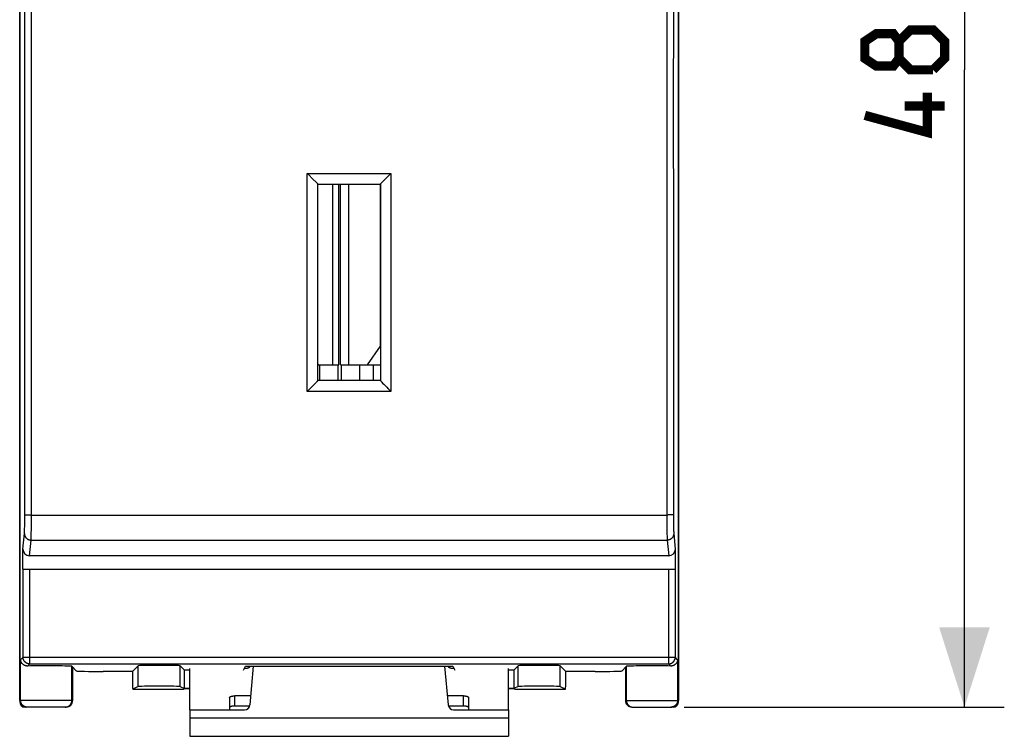
# Model space of a CAD drawing. Units: millimetres. Extents: x -22 to 122, y -22 to 51.
# Drawn here: x 37 to 74, y -22 to 5 of the extents above; entities that cross this region are included whole.
import ezdxf

# ---------------------------------------------------------------- set-up
doc = ezdxf.new("R2010")
doc.units = ezdxf.units.MM
doc.header["$LTSCALE"] = 16.335
doc.layers.get('0').update_dxf_attribs({"linetype": 'CONTINUOUS'})
for name, color, linetype in [('ASSI', 7, 'CONTINUOUS'), ('C_CONTATTO_DX', 7, 'CONTINUOUS'), ('C_COPERCHIO', 7, 'CONTINUOUS'), ('C_MOLLA_IDEA', 7, 'CONTINUOUS')]:
    doc.layers.add(name, color=color, linetype=linetype)
doc.styles.get("Standard").update_dxf_attribs({"font": 'txt', "width": 0.8})
doc.dimstyles.new('DIMSTYLE_1', dxfattribs={"dimtxt": 3, "dimasz": 3, "dimexe": 1.5, "dimexo": 0.5, "dimgap": 0.75, "dimtad": 1, "dimtxsty": 'STANDARD', "dimblk": '_FILLED', "dimblk1": '_FILLED', "dimblk2": '_FILLED', "dimcen": 0.09, "dimazin": 2, "dimtfac": 1, "dimtofl": 0, "dimtmove": 0, "dimatfit": 3, "dimldrblk": '_FILLED', "dimfxl": 1, "dimtolj": 1, "dimarcsym": 0})

# ---------------------------------------------------------------- blocks, each defined once
blk = doc.blocks.new('_FILLED')
at = {"color": 0, "linetype": 'BYBLOCK'}
blk.add_solid([(0, 0), (-1, 0.317), (-1, -0.317)], dxfattribs=at)
blk = doc.blocks.new('*D3')
at = {"color": 7, "linetype": 'CONTINUOUS'}
for p, q in [((61.84, 27.308), (73.887, 27.308)), ((72.387, 27.308), (72.387, 3.308)), ((72.387, -20.692), (72.387, 3.308)), ((61.84, -20.692), (73.887, -20.692))]:
    blk.add_line(p, q, dxfattribs=at)
at = {"color": 7, "linetype": 'CONTINUOUS', "xscale": 3, "yscale": 3, "zscale": 3}
for p, rotation in [((72.387, 27.308), 90), ((72.387, -20.692), 270)]:
    blk.add_blockref('_FILLED', p, dxfattribs=dict(at, rotation=rotation))
at = {"color": 7, "linetype": 'CONTINUOUS', "insert": (68.637, 3.308), "char_height": 3, "width": 7.07143, "attachment_point": 2, "rotation": 90, "line_spacing_factor": 0.9}
blk.add_mtext('{\\ftxt;\\W0.0001;\\H0.0001;\\~}{\\ftxt;\\W1.5714285714;\\H3.0; }{\\ftxt;\\W0.0001;\\H0.0001;\\~}', dxfattribs=at)

msp = doc.modelspace()

# ---------------------------------------------------------------- linework, layer by layer
at = {"color": 7, "linetype": 'CONTINUOUS', "const_width": 0.35}
for points in [[(69.923, 3.737), (69.708, 3.451), (69.066, 3.451), (68.637, 3.737), (68.637, 4.38), (69.066, 4.666), (69.708, 4.666), (69.923, 4.38), (70.351, 4.808), (71.208, 4.808), (71.637, 4.38), (71.637, 3.737), (71.208, 3.308)], [(71.208, 3.308), (70.351, 3.308), (69.923, 3.737), (69.923, 4.38)], [(70.994, 2.451), (70.994, 0.951), (68.637, 1.594)], [(71.637, 1.951), (70.137, 1.951)]]:
    msp.add_lwpolyline(points, dxfattribs=at)
at = {"layer": 'ASSI', "color": 7, "linetype": 'CONTINUOUS'}
for p, q in [((36.826, 27.108), (36.826, -20.492)), ((61.626, -20.492), (61.626, 27.108)), ((37.076, -20.692), (37.026, -20.692)), ((61.426, -20.692), (61.376, -20.692))]:
    msp.add_line(p, q, dxfattribs=at)
for centre, major_axis, start_param, end_param in [((37.026, -20.492), (-0.141, -0.141), 5.497939, 7.068431), ((61.426, -20.492), (-0.141, 0.141), 8.639532, 10.210024)]:
    msp.add_ellipse(centre, major_axis=major_axis, ratio=0.999695, start_param=start_param, end_param=end_param, dxfattribs=at)
at = {"layer": 'C_CONTATTO_DX', "color": 250, "linetype": 'CONTINUOUS'}
for p, q in [((48.6, -0.992), (48.6, -7.797)), ((49.196, -0.992), (49.196, -7.797))]:
    msp.add_line(p, q, dxfattribs=at)
at = {"layer": 'C_CONTATTO_DX', "color": 7, "linetype": 'CONTINUOUS'}
for p, q in [((48.834, -7.797), (48.834, -0.992)), ((48.903, -7.797), (48.903, -0.992)), ((50.398, -0.992), (50.398, -7.097)), ((50.398, -7.097), (49.903, -7.797)), ((48.079, -7.797), (48.051, -7.753)), ((48.051, -7.797), (48.834, -7.797)), ((48.112, -7.797), (48.112, -8.392)), ((48.806, -7.797), (48.806, -8.392)), ((48.903, -7.797), (50.398, -7.797)), ((48.925, -7.797), (48.925, -8.392)), ((49.614, -7.797), (49.614, -8.392)), ((50.143, -8.392), (50.143, -7.797))]:
    msp.add_line(p, q, dxfattribs=at)
at = {"layer": 'C_COPERCHIO', "color": 7, "linetype": 'CONTINUOUS'}
for p, q in [((36.826, -20.442), (36.826, 27.058)), ((61.626, 27.058), (61.626, -20.442)), ((47.694, -0.638), (47.651, -0.595)), ((47.86, -0.804), (47.694, -0.638)), ((50.417, -0.976), (50.801, -0.595)), ((47.985, -0.928), (47.86, -0.804)), ((48.037, -0.978), (47.985, -0.928)), ((48.043, -0.984), (48.037, -0.978)), ((48.046, -0.988), (48.043, -0.984)), ((48.051, -8.392), (48.051, -0.992)), ((48.051, -0.992), (50.401, -0.992)), ((50.401, -0.992), (50.401, -8.392)), ((47.933, -8.517), (47.872, -8.58)), ((47.968, -8.481), (47.933, -8.517)), ((47.995, -8.454), (47.968, -8.481)), ((48.014, -8.434), (47.995, -8.454)), ((48.024, -8.423), (48.014, -8.434)), ((48.03, -8.416), (48.024, -8.423)), ((48.035, -8.411), (48.03, -8.416)), ((48.04, -8.406), (48.035, -8.411)), ((50.401, -8.392), (48.051, -8.392)), ((50.419, -8.414), (50.425, -8.42)), ((50.425, -8.42), (50.434, -8.43)), ((50.434, -8.43), (50.445, -8.441)), ((50.445, -8.441), (50.461, -8.458)), ((50.461, -8.458), (50.488, -8.486)), ((50.488, -8.486), (50.534, -8.534)), ((47.675, -8.778), (47.651, -8.803)), ((47.688, -8.766), (47.675, -8.778)), ((47.769, -8.684), (47.688, -8.766)), ((47.788, -8.665), (47.769, -8.684)), ((47.872, -8.58), (47.861, -8.591)), ((50.534, -8.534), (50.609, -8.61)), ((50.609, -8.61), (50.627, -8.628)), ((50.627, -8.628), (50.645, -8.647)), ((50.645, -8.647), (50.701, -8.703)), ((50.701, -8.703), (50.72, -8.722)), ((50.72, -8.722), (50.739, -8.741)), ((50.739, -8.741), (50.758, -8.76)), ((50.758, -8.76), (50.801, -8.803)), ((36.948, -15.492), (36.948, -14.739)), ((61.504, -14.739), (61.504, -15.492)), ((61.254, -14.992), (37.197, -14.992)), ((36.948, -15.492), (61.504, -15.492)), ((38.966, -19.332), (38.79, -19.156)), ((38.826, -20.442), (38.826, -19.192)), ((41.069, -19.349), (41.282, -19.135)), ((43.026, -19.298), (42.863, -19.135)), ((45.252, -19.298), (45.326, -19.153)), ((45.326, -19.153), (53.126, -19.153)), ((53.126, -19.153), (53.2, -19.298)), ((55.426, -19.298), (55.589, -19.135)), ((57.383, -19.349), (57.17, -19.135)), ((59.486, -19.332), (59.662, -19.156)), ((59.626, -19.192), (59.626, -20.442)), ((41.069, -19.349), (39.966, -19.349)), ((43.226, -19.298), (43.026, -19.298)), ((43.026, -19.995), (43.026, -19.298)), ((55.426, -19.298), (55.226, -19.298)), ((55.426, -19.298), (55.426, -19.995)), ((58.486, -19.349), (57.383, -19.349)), ((41.282, -19.914), (41.082, -20.014)), ((42.863, -19.914), (43.026, -19.995)), ((42.988, -20.014), (43.02, -19.998)), ((43.226, -19.998), (43.02, -19.998)), ((43.226, -19.995), (43.026, -19.995)), ((55.426, -19.995), (55.226, -19.995)), ((55.432, -19.998), (55.226, -19.998)), ((55.589, -19.914), (55.426, -19.995)), ((55.463, -20.014), (55.432, -19.998)), ((57.17, -19.914), (57.37, -20.014)), ((41.082, -20.014), (42.988, -20.014)), ((41.082, -20.014), (41.082, -20.014)), ((42.988, -20.014), (42.988, -20.014)), ((55.463, -20.014), (57.37, -20.014)), ((55.463, -20.014), (55.463, -20.014)), ((57.37, -20.014), (57.37, -20.014)), ((38.576, -20.692), (37.076, -20.692)), ((59.876, -20.692), (61.376, -20.692))]:
    msp.add_line(p, q, dxfattribs=at)
at = {"layer": 'C_COPERCHIO', "color": 250, "linetype": 'CONTINUOUS'}
for p, q in [((37.022, 5.171), (37.022, 8.895)), ((37.272, 5.172), (37.272, 8.898)), ((61.18, 6.414), (61.179, 1.445)), ((61.43, 6.412), (61.429, 1.446)), ((37.022, 1.446), (37.022, 5.171)), ((37.272, 1.445), (37.272, 5.172)), ((37.021, -3.519), (37.022, 1.446)), ((37.271, -3.523), (37.272, 1.445)), ((61.179, 1.445), (61.18, -2.281)), ((61.429, 1.446), (61.43, -2.278)), ((47.651, -8.803), (47.651, -0.595)), ((47.651, -0.595), (50.801, -0.595)), ((50.801, -0.595), (50.801, -8.803)), ((61.18, -2.281), (61.181, -6.007)), ((61.43, -2.278), (61.431, -6.002)), ((37.02, -7.243), (37.021, -3.519)), ((37.27, -7.249), (37.271, -3.523)), ((61.181, -6.007), (61.183, -9.732)), ((61.431, -6.002), (61.433, -9.725)), ((37.019, -9.725), (37.02, -7.243)), ((37.269, -9.732), (37.27, -7.249)), ((50.801, -8.803), (47.651, -8.803)), ((37.017, -12.206), (37.019, -9.725)), ((37.267, -12.215), (37.269, -9.732)), ((37.016, -13.624), (37.017, -12.206)), ((37.266, -13.768), (37.267, -12.215)), ((37.015, -13.771), (37.016, -13.624)), ((37.081, -13.453), (37.095, -13.454)), ((37.095, -13.454), (37.11, -13.454)), ((37.11, -13.454), (37.126, -13.455)), ((37.126, -13.455), (37.151, -13.456)), ((37.151, -13.456), (37.179, -13.456)), ((37.179, -13.456), (37.207, -13.456)), ((37.207, -13.456), (37.237, -13.457)), ((37.237, -13.457), (37.266, -13.457)), ((37.266, -13.457), (61.205, -13.457)), ((61.185, -13.51), (61.186, -13.818)), ((61.235, -13.456), (61.205, -13.457)), ((61.263, -13.456), (61.235, -13.456)), ((61.291, -13.456), (61.263, -13.456)), ((61.317, -13.455), (61.291, -13.456)), ((61.334, -13.455), (61.317, -13.455)), ((61.349, -13.454), (61.334, -13.455)), ((61.364, -13.454), (61.349, -13.454)), ((61.377, -13.453), (61.364, -13.454)), ((61.389, -13.452), (61.377, -13.453)), ((61.435, -13.447), (61.436, -13.643)), ((61.436, -13.643), (61.437, -13.789)), ((37.009, -14.096), (37.01, -14.068)), ((37.01, -14.047), (37.011, -14.013)), ((37.01, -14.068), (37.01, -14.047)), ((37.011, -14.013), (37.012, -13.961)), ((37.012, -13.961), (37.014, -13.888)), ((37.014, -13.888), (37.015, -13.771)), ((37.262, -14.142), (37.264, -14.002)), ((37.264, -14.002), (37.266, -13.768)), ((61.186, -13.818), (61.188, -14.044)), ((61.188, -14.044), (61.19, -14.178)), ((61.437, -13.789), (61.438, -13.903)), ((61.438, -13.903), (61.439, -13.975)), ((61.439, -13.975), (61.441, -14.025)), ((61.441, -14.025), (61.441, -14.058)), ((61.441, -14.058), (61.442, -14.087)), ((36.948, -14.739), (37.006, -14.156)), ((37.008, -14.112), (37.009, -14.096)), ((37.197, -14.992), (37.256, -14.402)), ((37.256, -14.402), (61.196, -14.402)), ((37.258, -14.343), (37.259, -14.322)), ((37.258, -14.362), (37.258, -14.343)), ((37.259, -14.322), (37.26, -14.285)), ((37.26, -14.285), (37.261, -14.227)), ((37.261, -14.227), (37.262, -14.142)), ((61.19, -14.178), (61.191, -14.257)), ((61.191, -14.257), (61.192, -14.31)), ((61.192, -14.31), (61.193, -14.343)), ((61.193, -14.343), (61.194, -14.362)), ((61.194, -14.362), (61.195, -14.378)), ((61.196, -14.402), (61.254, -14.992)), ((61.442, -14.087), (61.443, -14.104)), ((61.443, -14.104), (61.444, -14.119)), ((61.444, -14.119), (61.444, -14.132)), ((61.446, -14.156), (61.504, -14.739)), ((36.952, -18.815), (36.952, -15.492)), ((37.202, -19.065), (37.202, -15.492)), ((61.249, -15.492), (61.249, -19.065)), ((61.499, -15.492), (61.499, -18.815)), ((36.952, -18.815), (36.862, -18.906)), ((36.952, -18.815), (61.499, -18.815)), ((61.59, -18.906), (61.499, -18.815)), ((36.862, -20.442), (36.862, -18.906)), ((37.202, -19.065), (37.123, -19.145)), ((37.202, -19.065), (61.249, -19.065)), ((38.79, -20.442), (38.79, -19.156)), ((41.282, -19.914), (41.282, -19.135)), ((42.863, -19.914), (42.863, -19.135)), ((55.589, -19.914), (55.589, -19.135)), ((57.17, -19.914), (57.17, -19.135)), ((59.662, -20.442), (59.662, -19.156)), ((61.329, -19.145), (61.249, -19.065)), ((61.59, -18.906), (61.59, -20.442)), ((38.826, -20.442), (36.826, -20.442)), ((59.626, -20.442), (61.626, -20.442))]:
    msp.add_line(p, q, dxfattribs=at)
at = {"layer": 'C_COPERCHIO', "color": 7, "linetype": 'CONTINUOUS'}
for points in [[(48.051, -0.992), (48.051, -0.992), (48.05, -0.991), (48.049, -0.991), (48.049, -0.99), (48.047, -0.989), (48.046, -0.988)], [(50.401, -0.992), (50.401, -0.992), (50.401, -0.991), (50.402, -0.991), (50.403, -0.99), (50.404, -0.989), (50.405, -0.988), (50.409, -0.984)], [(50.409, -0.984), (50.411, -0.983), (50.417, -0.976)], [(48.051, -8.392), (48.051, -8.392), (48.05, -8.393), (48.05, -8.394), (48.049, -8.395), (48.048, -8.396), (48.047, -8.398), (48.045, -8.399), (48.043, -8.401), (48.042, -8.403), (48.04, -8.406)], [(50.401, -8.392), (50.401, -8.392), (50.401, -8.393), (50.402, -8.394), (50.403, -8.395), (50.404, -8.396), (50.405, -8.398), (50.406, -8.399), (50.408, -8.401), (50.41, -8.403), (50.412, -8.406), (50.414, -8.408), (50.419, -8.414)], [(47.861, -8.591), (47.794, -8.659), (47.788, -8.665)], [(37.123, -19.145), (37.109, -19.144), (37.096, -19.144), (37.084, -19.142), (37.072, -19.141), (37.06, -19.138), (37.048, -19.135), (37.037, -19.132), (37.026, -19.128), (37.016, -19.124), (37.006, -19.12), (36.996, -19.115), (36.987, -19.11), (36.978, -19.104), (36.969, -19.098), (36.961, -19.092), (36.953, -19.086), (36.945, -19.08), (36.938, -19.073), (36.931, -19.066), (36.924, -19.059), (36.918, -19.052), (36.912, -19.045), (36.907, -19.037), (36.901, -19.03), (36.897, -19.022), (36.892, -19.014), (36.888, -19.006), (36.884, -18.998), (36.88, -18.99), (36.877, -18.982), (36.874, -18.973), (36.871, -18.965), (36.869, -18.957), (36.867, -18.948), (36.865, -18.94), (36.864, -18.931), (36.863, -18.923), (36.862, -18.914), (36.862, -18.906)], [(61.59, -18.906), (61.589, -18.914), (61.589, -18.923), (61.588, -18.931), (61.586, -18.94), (61.585, -18.948), (61.583, -18.957), (61.58, -18.965), (61.578, -18.973), (61.575, -18.982), (61.571, -18.99), (61.568, -18.998), (61.564, -19.006), (61.56, -19.014), (61.555, -19.022), (61.55, -19.03), (61.545, -19.037), (61.539, -19.045), (61.533, -19.052), (61.527, -19.059), (61.521, -19.066), (61.514, -19.073), (61.506, -19.08), (61.499, -19.086), (61.491, -19.092), (61.483, -19.098), (61.474, -19.104), (61.465, -19.11), (61.456, -19.115), (61.446, -19.12), (61.436, -19.124), (61.425, -19.128), (61.415, -19.132), (61.403, -19.135), (61.392, -19.138), (61.38, -19.141), (61.368, -19.142), (61.355, -19.144), (61.342, -19.144), (61.329, -19.145)]]:
    msp.add_lwpolyline(points, dxfattribs=at)
at = {"layer": 'C_COPERCHIO', "color": 250, "linetype": 'CONTINUOUS'}
for points in [[(61.183, -9.732), (61.184, -10.974), (61.185, -13.51)], [(61.433, -9.725), (61.434, -10.966), (61.435, -13.447)], [(37.016, -13.447), (37.017, -13.447), (37.018, -13.448), (37.019, -13.448), (37.02, -13.448), (37.022, -13.449), (37.025, -13.449), (37.027, -13.45), (37.03, -13.45), (37.034, -13.45), (37.038, -13.451), (37.042, -13.451), (37.046, -13.451), (37.051, -13.452), (37.057, -13.452), (37.062, -13.452), (37.068, -13.453), (37.081, -13.453)], [(61.435, -13.447), (61.435, -13.447), (61.434, -13.448), (61.433, -13.448), (61.431, -13.448), (61.429, -13.449), (61.427, -13.449), (61.424, -13.45), (61.421, -13.45), (61.418, -13.45), (61.414, -13.451), (61.41, -13.451), (61.405, -13.451), (61.4, -13.452), (61.395, -13.452), (61.389, -13.452)], [(37.006, -14.156), (37.006, -14.152), (37.006, -14.148), (37.007, -14.143), (37.007, -14.138), (37.007, -14.132), (37.008, -14.126), (37.008, -14.112)], [(37.006, -14.156), (37.006, -14.166), (37.007, -14.176), (37.008, -14.185), (37.009, -14.195), (37.011, -14.205), (37.013, -14.215), (37.016, -14.224), (37.019, -14.234), (37.022, -14.243), (37.026, -14.252), (37.03, -14.261), (37.035, -14.27), (37.039, -14.279), (37.045, -14.287), (37.05, -14.295), (37.056, -14.304), (37.062, -14.311), (37.069, -14.319), (37.076, -14.326), (37.083, -14.333), (37.09, -14.34), (37.098, -14.346), (37.106, -14.352), (37.114, -14.358), (37.122, -14.364), (37.131, -14.369), (37.14, -14.374), (37.149, -14.378), (37.158, -14.382), (37.167, -14.386), (37.177, -14.389), (37.186, -14.392), (37.196, -14.395), (37.206, -14.397), (37.216, -14.399), (37.226, -14.4), (37.236, -14.401), (37.246, -14.402), (37.256, -14.402)], [(37.256, -14.402), (37.256, -14.397), (37.256, -14.391), (37.257, -14.385), (37.257, -14.378), (37.258, -14.362)], [(61.195, -14.378), (61.195, -14.385), (61.195, -14.391), (61.196, -14.397), (61.196, -14.402)], [(61.446, -14.156), (61.446, -14.166), (61.445, -14.176), (61.444, -14.185), (61.443, -14.195), (61.441, -14.205), (61.438, -14.215), (61.436, -14.224), (61.433, -14.234), (61.429, -14.243), (61.426, -14.252), (61.422, -14.261), (61.417, -14.27), (61.412, -14.279), (61.407, -14.287), (61.401, -14.295), (61.396, -14.304), (61.389, -14.311), (61.383, -14.319), (61.376, -14.326), (61.369, -14.333), (61.361, -14.34), (61.354, -14.346), (61.346, -14.352), (61.338, -14.358), (61.329, -14.364), (61.321, -14.369), (61.312, -14.374), (61.303, -14.378), (61.294, -14.382), (61.284, -14.386), (61.275, -14.389), (61.265, -14.392), (61.256, -14.395), (61.246, -14.397), (61.236, -14.399), (61.226, -14.4), (61.216, -14.401), (61.206, -14.402), (61.196, -14.402)], [(61.444, -14.132), (61.445, -14.138), (61.445, -14.143), (61.445, -14.148), (61.446, -14.152), (61.446, -14.156)], [(37.202, -19.065), (37.193, -19.065), (37.184, -19.064), (37.174, -19.063), (37.165, -19.062), (37.156, -19.061), (37.147, -19.059), (37.138, -19.056), (37.129, -19.054), (37.12, -19.051), (37.111, -19.048), (37.102, -19.044), (37.094, -19.04), (37.086, -19.036), (37.077, -19.032), (37.069, -19.027), (37.062, -19.022), (37.054, -19.016), (37.047, -19.01), (37.039, -19.004), (37.032, -18.998), (37.026, -18.992), (37.019, -18.985), (37.013, -18.978), (37.007, -18.971), (37.001, -18.963), (36.996, -18.956), (36.991, -18.948), (36.986, -18.94), (36.981, -18.932), (36.977, -18.923), (36.973, -18.915), (36.97, -18.906), (36.966, -18.898), (36.964, -18.889), (36.961, -18.88), (36.959, -18.871), (36.957, -18.862), (36.955, -18.852), (36.954, -18.843), (36.953, -18.834), (36.953, -18.824), (36.952, -18.815)], [(61.249, -19.065), (61.259, -19.065), (61.268, -19.064), (61.277, -19.063), (61.286, -19.062), (61.296, -19.061), (61.305, -19.059), (61.314, -19.056), (61.323, -19.054), (61.332, -19.051), (61.34, -19.048), (61.349, -19.044), (61.358, -19.04), (61.366, -19.036), (61.374, -19.032), (61.382, -19.027), (61.39, -19.022), (61.398, -19.016), (61.405, -19.01), (61.412, -19.004), (61.419, -18.998), (61.426, -18.992), (61.432, -18.985), (61.439, -18.978), (61.445, -18.971), (61.45, -18.963), (61.456, -18.956), (61.461, -18.948), (61.466, -18.94), (61.47, -18.932), (61.474, -18.923), (61.478, -18.915), (61.482, -18.906), (61.485, -18.898), (61.488, -18.889), (61.491, -18.88), (61.493, -18.871), (61.495, -18.862), (61.496, -18.852), (61.498, -18.843), (61.498, -18.834), (61.499, -18.824), (61.499, -18.815)], [(37.112, -20.692), (37.102, -20.691), (37.091, -20.691), (37.081, -20.69), (37.071, -20.688), (37.062, -20.687), (37.052, -20.684), (37.042, -20.682), (37.032, -20.679), (37.023, -20.675), (37.014, -20.672), (37.004, -20.668), (36.995, -20.663), (36.987, -20.658), (36.978, -20.653), (36.97, -20.647), (36.961, -20.642), (36.953, -20.635), (36.946, -20.629), (36.938, -20.622), (36.931, -20.615), (36.924, -20.607), (36.918, -20.6), (36.912, -20.592), (36.906, -20.584), (36.9, -20.575), (36.895, -20.567), (36.89, -20.558), (36.886, -20.549), (36.882, -20.54), (36.878, -20.53), (36.874, -20.521), (36.871, -20.511), (36.869, -20.501), (36.867, -20.492), (36.865, -20.482), (36.863, -20.472), (36.862, -20.462), (36.862, -20.452), (36.862, -20.442)], [(38.54, -20.692), (38.55, -20.691), (38.56, -20.691), (38.57, -20.69), (38.58, -20.688), (38.59, -20.687), (38.6, -20.684), (38.61, -20.682), (38.619, -20.679), (38.629, -20.675), (38.638, -20.672), (38.647, -20.668), (38.656, -20.663), (38.665, -20.658), (38.674, -20.653), (38.682, -20.647), (38.69, -20.642), (38.698, -20.635), (38.706, -20.629), (38.713, -20.622), (38.72, -20.615), (38.727, -20.607), (38.734, -20.6), (38.74, -20.592), (38.746, -20.584), (38.751, -20.575), (38.756, -20.567), (38.761, -20.558), (38.766, -20.549), (38.77, -20.54), (38.774, -20.53), (38.777, -20.521), (38.78, -20.511), (38.783, -20.501), (38.785, -20.492), (38.787, -20.482), (38.788, -20.472), (38.789, -20.462), (38.79, -20.452), (38.79, -20.442)], [(59.662, -20.442), (59.662, -20.452), (59.662, -20.462), (59.663, -20.472), (59.665, -20.482), (59.667, -20.492), (59.669, -20.501), (59.671, -20.511), (59.674, -20.521), (59.678, -20.53), (59.682, -20.54), (59.686, -20.549), (59.69, -20.558), (59.695, -20.567), (59.7, -20.575), (59.706, -20.584), (59.712, -20.592), (59.718, -20.6), (59.724, -20.607), (59.731, -20.615), (59.738, -20.622), (59.746, -20.629), (59.753, -20.635), (59.761, -20.642), (59.77, -20.647), (59.778, -20.653), (59.787, -20.658), (59.795, -20.663), (59.804, -20.668), (59.814, -20.672), (59.823, -20.675), (59.832, -20.679), (59.842, -20.682), (59.852, -20.684), (59.862, -20.687), (59.871, -20.688), (59.881, -20.69), (59.891, -20.691), (59.902, -20.691), (59.912, -20.692)], [(61.59, -20.442), (61.59, -20.452), (61.589, -20.462), (61.588, -20.472), (61.587, -20.482), (61.585, -20.492), (61.583, -20.501), (61.58, -20.511), (61.577, -20.521), (61.574, -20.53), (61.57, -20.54), (61.566, -20.549), (61.561, -20.558), (61.556, -20.567), (61.551, -20.575), (61.546, -20.584), (61.54, -20.592), (61.534, -20.6), (61.527, -20.607), (61.52, -20.615), (61.513, -20.622), (61.506, -20.629), (61.498, -20.635), (61.49, -20.642), (61.482, -20.647), (61.474, -20.653), (61.465, -20.658), (61.456, -20.663), (61.447, -20.668), (61.438, -20.672), (61.429, -20.675), (61.419, -20.679), (61.41, -20.682), (61.4, -20.684), (61.39, -20.687), (61.38, -20.688), (61.37, -20.69), (61.36, -20.691), (61.35, -20.691), (61.34, -20.692)]]:
    msp.add_lwpolyline(points, dxfattribs=at)
at = {"layer": 'C_COPERCHIO', "color": 7, "linetype": 'CONTINUOUS'}
for centre, major_axis, ratio, start_param, end_param in [((37.198, -14.738), (0.025, 0.253), 0.984662, -4.612191, -3.044425), ((61.254, -14.738), (-0.025, 0.253), 0.984662, -3.23876, -1.670994), ((37.826, -19.156), (0.964, 0), 0.017455, 0.017453, 2.387647), ((42.073, -19.136), (0.791, 0), 0.017455, 0.017453, 3.124139), ((56.379, -19.136), (0.791, 0), 0.017455, 0.017453, 3.124139), ((60.626, -19.156), (0.964, 0), 0.017455, 0.753946, 3.124139), ((39.966, -19.331), (1, 0), 0.017455, -3.124139, -1.570796), ((41.082, -19.264), (0, 0.75), 0.017455, -4.598754, -3.141593), ((57.37, -19.264), (0, 0.75), 0.017455, -3.141593, -1.684431), ((58.486, -19.331), (1, 0), 0.017455, -1.570796, -0.017453), ((42.073, -19.914), (0.791, 0), 0.008727, 0.017453, 3.124139), ((56.379, -19.914), (0.791, 0), 0.008727, 0.017453, 3.124139), ((37.076, -20.442), (0.25, 0), 0.999848, 3.141593, 4.712389), ((38.576, -20.442), (0.25, 0), 0.999848, -1.570796, 0), ((59.876, -20.442), (0.25, 0), 0.999848, -3.141593, -1.570796), ((61.376, -20.442), (0.25, 0), 0.999848, -1.570796, 0)]:
    msp.add_ellipse(centre, major_axis=major_axis, ratio=ratio, start_param=start_param, end_param=end_param, dxfattribs=at)
at = {"layer": 'C_MOLLA_IDEA', "color": 7, "linetype": 'CONTINUOUS'}
for p, q in [((43.226, -20.792), (43.226, -19.242)), ((45.476, -19.153), (45.476, -19.181)), ((45.619, -19.153), (45.492, -20.609)), ((52.96, -20.609), (52.832, -19.153)), ((52.976, -19.153), (52.976, -19.181)), ((55.226, -20.792), (55.226, -19.242)), ((44.726, -20.331), (44.726, -20.792)), ((45.521, -20.27), (44.926, -20.27)), ((53.526, -20.27), (52.93, -20.27)), ((53.726, -20.792), (53.726, -20.331)), ((45.484, -20.65), (44.926, -20.65)), ((53.526, -20.65), (52.968, -20.65)), ((43.226, -20.792), (45.293, -20.792)), ((43.226, -20.792), (43.226, -21.792)), ((53.159, -20.792), (55.226, -20.792)), ((55.226, -20.792), (55.226, -21.792)), ((43.226, -21.792), (55.226, -21.792))]:
    msp.add_line(p, q, dxfattribs=at)
at = {"layer": 'C_MOLLA_IDEA', "color": 250, "linetype": 'CONTINUOUS'}
for p, q in [((44.926, -20.65), (44.926, -20.27)), ((53.526, -20.65), (53.526, -20.27)), ((43.226, -21.092), (55.226, -21.092))]:
    msp.add_line(p, q, dxfattribs=at)
at = {"layer": 'C_MOLLA_IDEA', "color": 7, "linetype": 'CONTINUOUS'}
for points in [[(45.476, -19.181), (45.475, -19.185), (45.474, -19.189), (45.472, -19.193), (45.469, -19.197), (45.465, -19.2), (45.461, -19.204), (45.455, -19.208), (45.449, -19.211), (45.442, -19.215), (45.434, -19.218), (45.426, -19.221), (45.417, -19.224), (45.408, -19.227), (45.398, -19.23), (45.387, -19.232), (45.376, -19.234), (45.364, -19.236), (45.352, -19.238), (45.34, -19.239), (45.328, -19.24), (45.315, -19.241), (45.302, -19.242), (45.289, -19.242), (45.28, -19.242)], [(53.171, -19.242), (53.163, -19.242), (53.15, -19.242), (53.137, -19.241), (53.124, -19.24), (53.111, -19.239), (53.099, -19.238), (53.087, -19.236), (53.076, -19.234), (53.065, -19.232), (53.054, -19.23), (53.044, -19.227), (53.034, -19.224), (53.025, -19.221), (53.017, -19.218), (53.009, -19.215), (53.003, -19.211), (52.996, -19.208), (52.991, -19.204), (52.986, -19.2), (52.983, -19.197), (52.98, -19.193), (52.978, -19.189), (52.976, -19.185), (52.976, -19.181)], [(44.726, -20.331), (44.726, -20.327), (44.728, -20.323), (44.73, -20.319), (44.733, -20.315), (44.736, -20.312), (44.741, -20.308), (44.746, -20.304), (44.753, -20.301), (44.759, -20.297), (44.767, -20.294), (44.775, -20.291), (44.784, -20.288), (44.794, -20.285), (44.804, -20.282), (44.815, -20.28), (44.826, -20.278), (44.837, -20.276), (44.849, -20.274), (44.861, -20.273), (44.874, -20.272), (44.887, -20.271), (44.9, -20.27), (44.913, -20.27), (44.926, -20.27)], [(53.526, -20.27), (53.539, -20.27), (53.552, -20.27), (53.565, -20.271), (53.578, -20.272), (53.59, -20.273), (53.602, -20.274), (53.614, -20.276), (53.626, -20.278), (53.637, -20.28), (53.648, -20.282), (53.658, -20.285), (53.667, -20.288), (53.676, -20.291), (53.684, -20.294), (53.692, -20.297), (53.699, -20.301), (53.705, -20.304), (53.711, -20.308), (53.715, -20.312), (53.719, -20.315), (53.722, -20.319), (53.724, -20.323), (53.725, -20.327), (53.726, -20.331)], [(44.926, -20.65), (44.913, -20.65), (44.9, -20.651), (44.887, -20.651), (44.874, -20.652), (44.861, -20.653), (44.849, -20.655), (44.837, -20.656), (44.826, -20.658), (44.815, -20.66), (44.804, -20.663), (44.794, -20.665), (44.784, -20.668), (44.775, -20.671), (44.767, -20.674), (44.759, -20.678), (44.753, -20.681), (44.746, -20.685), (44.741, -20.688), (44.736, -20.692), (44.733, -20.696), (44.73, -20.7), (44.728, -20.704), (44.726, -20.708), (44.726, -20.712)], [(53.726, -20.712), (53.725, -20.708), (53.724, -20.704), (53.722, -20.7), (53.719, -20.696), (53.715, -20.692), (53.711, -20.688), (53.705, -20.685), (53.699, -20.681), (53.692, -20.678), (53.684, -20.674), (53.676, -20.671), (53.667, -20.668), (53.658, -20.665), (53.648, -20.663), (53.637, -20.66), (53.626, -20.658), (53.614, -20.656), (53.602, -20.655), (53.59, -20.653), (53.578, -20.652), (53.565, -20.651), (53.552, -20.651), (53.539, -20.65), (53.526, -20.65)]]:
    msp.add_lwpolyline(points, dxfattribs=at)
for centre, start, end in [((45.293, -20.592), 270, 355), ((53.159, -20.592), 185, 270)]:
    msp.add_arc(centre, 0.2, start, end, dxfattribs=at)

# ---------------------------------------------------------------- dimensions: what is measured, and where the dimension line sits
at = {"color": 7, "linetype": 'CONTINUOUS'}
dim = msp.add_linear_dim(base=(72.387, -20.692), p1=(61.34, 27.308), p2=(61.34, -20.692), angle=270, text='{\\ftxt;\\W0.0001;\\H0.0001;\\~}{\\ftxt;\\W1.5714285714;\\H3.0; }{\\ftxt;\\W0.0001;\\H0.0001;\\~}', dimstyle='DIMSTYLE_1', dxfattribs=at)
dim.commit()
dim.dimension.update_dxf_attribs({"geometry": '*D3', "text_midpoint": (72.387, 2.88), "dimtype": 160})

doc.saveas('drawing.dxf')
